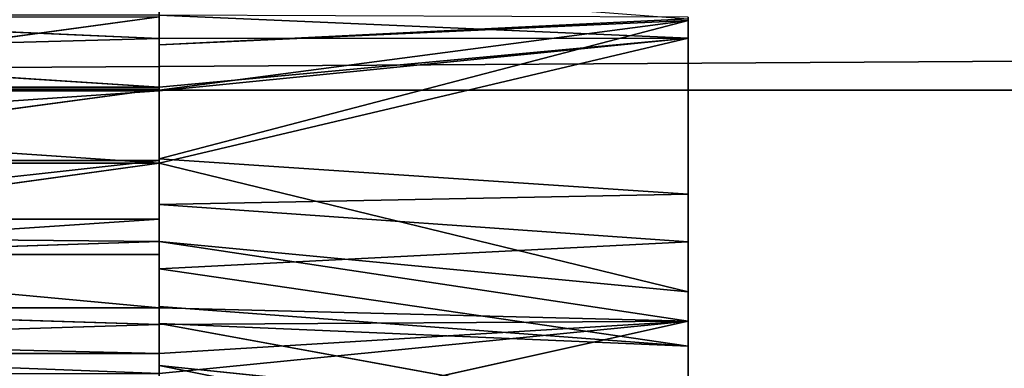
# Model space of a CAD drawing. Units: millimetres. Extents: x -1420 to 1430, y -339 to 437.
# Drawn here: x -1213 to -1157, y 363 to 383 of the extents above; entities that cross this region are included whole.
import ezdxf

# ---------------------------------------------------------------- set-up
doc = ezdxf.new("R2010")
doc.units = ezdxf.units.MM
doc.header["$LTSCALE"] = 25.4
doc.layers.get('0').update_dxf_attribs({"true_color": 0xffffff})

# ---------------------------------------------------------------- blocks, each defined once
blk = doc.blocks.new('002301 3D STL.STL')
at = {"color": 168, "true_color": 0x0a0a0d}
for p, q in [((229.25, -41.225, 745.289), (229.25, -59.118, 709.556)), ((229.25, -66.496, 706.099), (229.25, -41.225, 745.289)), ((229.25, -66.496, 706.099), (229.25, -41.225, 745.289)), ((229.25, -63.175, 708.614), (229.25, -41.225, 745.289)), ((229.25, -63.175, 708.614), (229.25, -41.225, 745.289)), ((229.25, -41.225, 745.289), (229.25, -59.118, 709.556)), ((229.25, -111.167, 686.273), (229.25, -41.723, 745.465)), ((229.25, -111.167, 686.273), (229.25, -41.723, 745.465)), ((229.25, -66.496, 706.099), (229.25, -41.723, 745.465)), ((229.25, -66.496, 706.099), (229.25, -41.723, 745.465)), ((229.25, -111.167, 686.273), (229.25, -42.552, 745.759)), ((229.25, -111.167, 686.273), (229.25, -42.552, 745.759)), ((229.25, -42.619, 745.826), (229.25, -111.167, 686.273)), ((229.25, -42.619, 745.826), (229.25, -111.167, 686.273)), ((229.25, -43.255, 746.467), (229.25, -111.167, 686.273)), ((229.25, -43.255, 746.467), (229.25, -111.167, 686.273)), ((229.25, -43.255, 746.467), (229.25, -102.674, 707.526)), ((229.25, -43.255, 746.467), (229.25, -102.674, 707.526)), ((229.25, -43.437, 746.649), (229.25, -102.674, 707.526)), ((229.25, -43.437, 746.649), (229.25, -102.674, 707.526)), ((229.25, -102.674, 707.526), (229.25, -43.591, 746.917)), ((229.25, -102.674, 707.526), (229.25, -43.591, 746.917)), ((229.25, -102.674, 707.526), (229.25, -43.763, 747.148)), ((229.25, -102.674, 707.526), (229.25, -43.763, 747.148)), ((229.25, -45.777, 749.837), (229.25, -102.674, 707.526)), ((229.25, -45.777, 749.837), (229.25, -102.674, 707.526)), ((229.25, -102.674, 707.526), (229.25, -47.384, 751.984)), ((229.25, -102.674, 707.526), (229.25, -47.384, 751.984)), ((229.25, -56.618, 756.352), (229.25, -50.641, 754.096)), ((229.25, -56.618, 756.352), (229.25, -50.641, 754.096)), ((229.25, -102.674, 707.526), (229.25, -50.641, 754.096)), ((229.25, -102.674, 707.526), (229.25, -50.641, 754.096)), ((229.25, -52.824, 755.512), (229.25, -56.618, 756.352)), ((229.25, -52.824, 755.512), (229.25, -56.618, 756.352)), ((199.25, -54.92, 773.582), (229.25, -56.255, 773.694)), ((199.25, -54.92, 773.582), (229.25, -56.255, 773.694)), ((229.25, -55.029, 708.763), (199.25, -59.118, 709.556)), ((229.25, -55.029, 708.763), (199.25, -59.118, 709.556)), ((229.25, -56.255, 773.694), (229.25, -54.92, 773.582)), ((229.25, -54.92, 773.582), (259.25, -56.229, 773.498)), ((229.25, -54.92, 773.582), (259.25, -56.229, 773.498)), ((229.25, -56.255, 773.694), (229.25, -54.92, 773.582)), ((229.25, -59.118, 709.556), (229.25, -55.029, 708.763)), ((229.25, -59.118, 709.556), (229.25, -55.029, 708.763)), ((229.25, -56.618, 756.352), (259.25, -55.139, 764.501)), ((229.25, -56.618, 756.352), (259.25, -55.139, 764.501)), ((229.25, -63.072, 756.367), (259.25, -55.232, 764.495)), ((229.25, -59.182, 756.921), (259.25, -55.232, 764.495)), ((229.25, -63.072, 756.367), (259.25, -55.232, 764.495)), ((229.25, -59.182, 756.921), (259.25, -55.232, 764.495)), ((229.25, -56.618, 756.352), (259.25, -55.232, 764.495)), ((229.25, -56.618, 756.352), (259.25, -55.232, 764.495)), ((259.25, -55.045, 773.6), (259.25, -55.232, 764.495)), ((259.25, -55.045, 773.6), (259.25, -55.232, 764.495)), ((259.25, -55.045, 773.6), (259.25, -56.229, 773.498)), ((259.25, -55.045, 773.6), (259.25, -56.229, 773.498)), ((259.25, -55.232, 764.495), (259.25, -55.139, 764.501)), ((259.25, -55.232, 764.495), (259.25, -55.139, 764.501)), ((259.25, -56.229, 773.498), (259.25, -55.232, 764.495)), ((259.25, -56.229, 773.498), (259.25, -55.232, 764.495)), ((259.25, -65.073, 763.888), (259.25, -55.232, 764.495)), ((259.25, -65.073, 763.888), (259.25, -55.232, 764.495)), ((199.25, -57.067, 773.821), (229.25, -56.255, 773.694)), ((199.25, -57.067, 773.821), (229.25, -56.255, 773.694)), ((229.25, -59.225, 773.928), (259.25, -56.229, 773.498)), ((259.25, -56.229, 773.498), (229.25, -59.015, 773.923)), ((229.25, -59.225, 773.928), (259.25, -56.229, 773.498)), ((229.25, -63.323, 773.767), (259.25, -56.229, 773.498)), ((229.25, -63.323, 773.767), (259.25, -56.229, 773.498)), ((229.25, -56.255, 773.694), (259.25, -56.229, 773.498)), ((229.25, -56.255, 773.694), (259.25, -56.229, 773.498)), ((259.25, -56.229, 773.498), (229.25, -59.015, 773.923)), ((229.25, -59.015, 773.923), (229.25, -56.255, 773.694)), ((229.25, -59.015, 773.923), (229.25, -56.255, 773.694)), ((259.25, -56.229, 773.498), (259.25, -65.073, 763.888)), ((259.25, -56.229, 773.498), (259.25, -65.073, 763.888)), ((259.25, -56.229, 773.498), (259.25, -70.616, 772.264)), ((259.25, -56.229, 773.498), (259.25, -70.616, 772.264)), ((229.25, -102.674, 707.526), (229.25, -56.618, 756.352)), ((229.25, -56.618, 756.352), (229.25, -101.617, 709.53)), ((229.25, -56.618, 756.352), (229.25, -101.617, 709.53)), ((229.25, -56.618, 756.352), (229.25, -92.247, 727.287)), ((229.25, -102.674, 707.526), (229.25, -56.618, 756.352)), ((229.25, -74.787, 749.391), (229.25, -56.618, 756.352)), ((229.25, -56.618, 756.352), (229.25, -59.182, 756.921)), ((229.25, -83.469, 739.972), (229.25, -56.618, 756.352)), ((229.25, -74.787, 749.391), (229.25, -56.618, 756.352)), ((229.25, -83.469, 739.972), (229.25, -56.618, 756.352)), ((229.25, -85.221, 737.44), (229.25, -56.618, 756.352)), ((229.25, -85.221, 737.44), (229.25, -56.618, 756.352)), ((229.25, -56.618, 756.352), (229.25, -92.247, 727.287)), ((229.25, -56.618, 756.352), (229.25, -59.182, 756.921)), ((199.25, -57.067, 773.821), (229.25, -59.015, 773.923)), ((199.25, -57.067, 773.821), (229.25, -59.015, 773.923)), ((199.25, -59.016, 773.918), (229.25, -59.015, 773.923)), ((199.25, -59.016, 773.918), (229.25, -59.015, 773.923)), ((199.25, -59.016, 773.918), (229.25, -59.225, 773.928)), ((199.25, -59.016, 773.918), (229.25, -59.225, 773.928)), ((229.25, -59.118, 709.556), (199.25, -59.118, 709.556)), ((229.25, -59.118, 709.556), (199.25, -59.118, 709.556)), ((229.25, -59.118, 709.556), (199.25, -63.175, 708.614)), ((229.25, -59.118, 709.556), (199.25, -63.175, 708.614)), ((229.25, -59.225, 773.928), (229.25, -59.015, 773.923)), ((229.25, -59.225, 773.928), (229.25, -59.015, 773.923)), ((229.25, -63.175, 708.614), (229.25, -59.118, 709.556)), ((229.25, -63.175, 708.614), (229.25, -59.118, 709.556)), ((229.25, -59.182, 756.921), (229.25, -74.787, 749.391)), ((229.25, -59.182, 756.921), (229.25, -63.072, 756.367)), ((229.25, -59.182, 756.921), (229.25, -74.787, 749.391)), ((229.25, -59.182, 756.921), (229.25, -63.072, 756.367)), ((229.25, -59.225, 773.928), (199.25, -61.276, 773.907)), ((199.25, -59.225, 773.928), (229.25, -59.225, 773.928)), ((199.25, -59.225, 773.928), (229.25, -59.225, 773.928)), ((229.25, -59.225, 773.928), (199.25, -61.276, 773.907)), ((229.25, -63.323, 773.767), (229.25, -59.225, 773.928)), ((229.25, -63.323, 773.767), (229.25, -59.225, 773.928)), ((199.25, -61.276, 773.907), (229.25, -63.323, 773.767)), ((199.25, -61.276, 773.907), (229.25, -63.323, 773.767)), ((229.25, -63.072, 756.367), (229.25, -65.661, 755.999)), ((229.25, -69.312, 753.99), (229.25, -63.072, 756.367)), ((229.25, -63.072, 756.367), (229.25, -74.787, 749.391)), ((229.25, -63.072, 756.367), (229.25, -74.787, 749.391)), ((229.25, -69.312, 753.99), (229.25, -63.072, 756.367)), ((229.25, -63.072, 756.367), (229.25, -65.661, 755.999)), ((229.25, -63.072, 756.367), (259.25, -65.073, 763.888)), ((229.25, -63.072, 756.367), (259.25, -65.073, 763.888)), ((229.25, -63.175, 708.614), (199.25, -63.175, 708.614)), ((229.25, -63.175, 708.614), (199.25, -63.175, 708.614)), ((229.25, -63.175, 708.614), (199.25, -66.496, 706.099)), ((229.25, -63.175, 708.614), (199.25, -66.496, 706.099)), ((229.25, -63.323, 773.767), (199.25, -67.472, 773.11)), ((199.25, -63.323, 773.767), (229.25, -63.323, 773.767)), ((199.25, -63.323, 773.767), (229.25, -63.323, 773.767)), ((229.25, -63.323, 773.767), (199.25, -67.472, 773.11)), ((229.25, -66.496, 706.099), (229.25, -63.175, 708.614)), ((229.25, -66.496, 706.099), (229.25, -63.175, 708.614)), ((229.25, -67.76, 773.045), (229.25, -63.323, 773.767)), ((229.25, -63.323, 773.767), (259.25, -70.616, 772.264)), ((229.25, -63.323, 773.767), (259.25, -70.616, 772.264)), ((229.25, -67.76, 773.045), (229.25, -63.323, 773.767)), ((229.25, -65.661, 755.999), (259.25, -65.073, 763.888)), ((229.25, -65.661, 755.999), (259.25, -65.073, 763.888)), ((259.25, -70.616, 772.264), (259.25, -65.073, 763.888)), ((259.25, -70.616, 772.264), (259.25, -65.073, 763.888)), ((259.25, -67.781, 763.721), (259.25, -65.073, 763.888)), ((259.25, -67.781, 763.721), (259.25, -65.073, 763.888)), ((229.25, -65.661, 755.999), (229.25, -69.312, 753.99)), ((229.25, -65.661, 755.999), (229.25, -69.312, 753.99)), ((229.25, -65.661, 755.999), (259.25, -67.781, 763.721)), ((229.25, -65.661, 755.999), (259.25, -67.781, 763.721)), ((229.25, -66.496, 706.099), (199.25, -66.496, 706.099)), ((229.25, -66.496, 706.099), (199.25, -66.496, 706.099)), ((229.25, -66.496, 706.099), (199.25, -68.503, 702.448)), ((229.25, -66.496, 706.099), (199.25, -68.503, 702.448)), ((229.25, -68.503, 702.448), (229.25, -66.496, 706.099)), ((229.25, -66.496, 706.099), (229.25, -111.167, 686.273)), ((229.25, -66.496, 706.099), (229.25, -111.167, 686.273)), ((229.25, -68.503, 702.448), (229.25, -66.496, 706.099)), ((199.25, -67.472, 773.11), (229.25, -67.76, 773.045)), ((199.25, -67.472, 773.11), (229.25, -67.76, 773.045)), ((199.25, -68.748, 772.748), (229.25, -67.76, 773.045)), ((199.25, -68.748, 772.748), (229.25, -67.76, 773.045)), ((229.25, -71.513, 771.964), (229.25, -67.76, 773.045)), ((229.25, -67.76, 773.045), (259.25, -70.616, 772.264)), ((229.25, -67.76, 773.045), (259.25, -70.616, 772.264)), ((229.25, -67.76, 773.045), (259.25, -72.282, 771.284)), ((229.25, -71.513, 771.964), (229.25, -67.76, 773.045)), ((229.25, -67.76, 773.045), (259.25, -72.282, 771.284)), ((229.25, -69.312, 753.99), (259.25, -67.781, 763.721)), ((229.25, -69.312, 753.99), (259.25, -67.781, 763.721)), ((259.25, -70.616, 772.264), (259.25, -67.781, 763.721)), ((259.25, -70.616, 772.264), (259.25, -67.781, 763.721)), ((259.25, -72.282, 771.284), (259.25, -67.781, 763.721)), ((259.25, -72.282, 771.284), (259.25, -67.781, 763.721)), ((259.25, -73.69, 760.261), (259.25, -67.781, 763.721)), ((259.25, -73.69, 760.261), (259.25, -67.781, 763.721)), ((229.25, -68.503, 702.448), (199.25, -68.503, 702.448)), ((229.25, -68.503, 702.448), (199.25, -68.503, 702.448)), ((229.25, -111.167, 686.273), (229.25, -68.503, 702.448)), ((229.25, -111.167, 686.273), (229.25, -68.503, 702.448)), ((229.25, -82.898, 656.378), (229.25, -68.503, 702.448)), ((229.25, -82.898, 656.378), (229.25, -68.503, 702.448)), ((199.25, -68.748, 772.748), (229.25, -71.513, 771.964)), ((199.25, -68.748, 772.748), (229.25, -71.513, 771.964)), ((229.25, -69.312, 753.99), (229.25, -74.787, 749.391)), ((229.25, -69.312, 753.99), (229.25, -74.787, 749.391)), ((229.25, -69.312, 753.99), (229.25, -72.403, 751.977)), ((229.25, -69.312, 753.99), (229.25, -72.403, 751.977)), ((229.25, -69.312, 753.99), (229.25, -71.446, 752.816)), ((259.25, -73.69, 760.261), (229.25, -69.312, 753.99)), ((229.25, -69.312, 753.99), (229.25, -71.446, 752.816)), ((259.25, -73.69, 760.261), (229.25, -69.312, 753.99)), ((259.25, -70.616, 772.264), (259.25, -72.282, 771.284)), ((259.25, -70.616, 772.264), (259.25, -72.282, 771.284)), ((229.25, -71.446, 752.816), (229.25, -72.403, 751.977)), ((229.25, -71.446, 752.816), (229.25, -72.403, 751.977)), ((229.25, -71.446, 752.816), (259.25, -73.69, 760.261)), ((229.25, -71.446, 752.816), (259.25, -73.69, 760.261)), ((199.25, -71.513, 771.964), (229.25, -71.513, 771.964)), ((199.25, -71.513, 771.964), (229.25, -71.513, 771.964)), ((199.25, -71.513, 771.964), (229.25, -72.466, 771.589)), ((199.25, -71.513, 771.964), (229.25, -72.466, 771.589)), ((229.25, -72.466, 771.589), (229.25, -71.513, 771.964)), ((229.25, -71.513, 771.964), (259.25, -72.282, 771.284)), ((229.25, -71.513, 771.964), (259.25, -72.282, 771.284)), ((229.25, -72.466, 771.589), (229.25, -71.513, 771.964)), ((199.25, -73.396, 771.246), (229.25, -72.466, 771.589)), ((199.25, -73.396, 771.246), (229.25, -72.466, 771.589)), ((229.25, -72.466, 771.589), (259.25, -72.282, 771.284)), ((229.25, -72.466, 771.589), (259.25, -72.282, 771.284)), ((229.25, -74.103, 770.944), (259.25, -72.282, 771.284)), ((229.25, -75.235, 770.422), (259.25, -72.282, 771.284)), ((229.25, -74.103, 770.944), (259.25, -72.282, 771.284)), ((229.25, -75.235, 770.422), (259.25, -72.282, 771.284)), ((229.25, -78.918, 768.361), (259.25, -72.282, 771.284)), ((229.25, -78.918, 768.361), (259.25, -72.282, 771.284)), ((229.25, -72.403, 751.977), (229.25, -74.787, 749.391)), ((229.25, -72.403, 751.977), (229.25, -74.787, 749.391)), ((229.25, -72.403, 751.977), (259.25, -77.882, 757.806)), ((229.25, -72.403, 751.977), (259.25, -77.882, 757.806)), ((229.25, -72.403, 751.977), (259.25, -73.69, 760.261)), ((229.25, -72.403, 751.977), (259.25, -73.69, 760.261)), ((229.25, -74.103, 770.944), (229.25, -72.466, 771.589)), ((229.25, -74.103, 770.944), (229.25, -72.466, 771.589)), ((259.25, -72.282, 771.284), (259.25, -73.69, 760.261)), ((259.25, -72.282, 771.284), (259.25, -73.69, 760.261)), ((259.25, -72.282, 771.284), (259.25, -77.882, 757.806)), ((259.25, -72.282, 771.284), (259.25, -84.046, 764.365)), ((259.25, -72.282, 771.284), (259.25, -77.882, 757.806)), ((259.25, -72.282, 771.284), (259.25, -84.046, 764.365)), ((199.25, -73.396, 771.246), (229.25, -74.103, 770.944)), ((199.25, -73.396, 771.246), (229.25, -74.103, 770.944)), ((259.25, -77.882, 757.806), (259.25, -73.69, 760.261)), ((259.25, -77.882, 757.806), (259.25, -73.69, 760.261)), ((199.25, -74.097, 770.931), (229.25, -74.103, 770.944)), ((199.25, -74.097, 770.931), (229.25, -74.103, 770.944)), ((199.25, -74.097, 770.931), (229.25, -75.235, 770.422)), ((199.25, -74.097, 770.931), (229.25, -75.235, 770.422)), ((229.25, -75.235, 770.422), (229.25, -74.103, 770.944)), ((229.25, -75.235, 770.422), (229.25, -74.103, 770.944)), ((229.25, -74.787, 749.391), (229.25, -83.469, 739.972)), ((229.25, -74.787, 749.391), (229.25, -83.469, 739.972)), ((229.25, -74.787, 749.391), (259.25, -80.814, 754.629)), ((229.25, -74.787, 749.391), (259.25, -80.814, 754.629)), ((229.25, -74.787, 749.391), (259.25, -77.882, 757.806)), ((229.25, -74.787, 749.391), (259.25, -77.882, 757.806))]:
    blk.add_line(p, q, dxfattribs=at)
at = {"color": 0}
for p, q in [((2864.25, -41.417, 806.075), (14.25, -59.18, 781.899)), ((2864.25, -41.417, 806.075), (14.25, -59.18, 781.899)), ((14.25, -59.18, 781.899), (2864.25, -59.18, 781.899)), ((14.25, -59.18, 781.899), (2864.25, -59.18, 781.899))]:
    blk.add_line(p, q, dxfattribs=at)
mesh = blk.add_polyface(dxfattribs=at)
corners = [(2864.25, -59.18, 781.899), (14.25, -18.887, 752.294), (2864.25, -18.887, 752.294)]
mesh.append_faces([[corners[k] for k in face] for face in [(0, 1, 2)]], dxfattribs={"color": 0})
mesh = blk.add_polyface(dxfattribs=at)
corners = [(2864.25, -59.18, 781.899), (14.25, -59.18, 781.899), (14.25, -18.887, 752.294)]
mesh.append_faces([[corners[k] for k in face] for face in [(0, 1, 2)]], dxfattribs={"color": 0})
at = {"color": 168, "true_color": 0x0a0a0d}
mesh = blk.add_polyface(dxfattribs=at)
corners = [(229.25, -41.225, 745.289), (229.25, -59.118, 709.556), (229.25, -55.029, 708.763)]
mesh.append_faces([[corners[k] for k in face] for face in [(0, 1, 2)]], dxfattribs={"color": 168})
mesh = blk.add_polyface(dxfattribs=at)
corners = [(229.25, -41.225, 745.289), (229.25, -41.723, 745.465), (229.25, -66.496, 706.099)]
mesh.append_faces([[corners[k] for k in face] for face in [(0, 1, 2)]], dxfattribs={"color": 168})
mesh = blk.add_polyface(dxfattribs=at)
corners = [(229.25, -41.225, 745.289), (229.25, -66.496, 706.099), (229.25, -63.175, 708.614)]
mesh.append_faces([[corners[k] for k in face] for face in [(0, 1, 2)]], dxfattribs={"color": 168})
mesh = blk.add_polyface(dxfattribs=at)
corners = [(229.25, -41.225, 745.289), (229.25, -63.175, 708.614), (229.25, -59.118, 709.556)]
mesh.append_faces([[corners[k] for k in face] for face in [(0, 1, 2)]], dxfattribs={"color": 168})
at = {"color": 0}
mesh = blk.add_polyface(dxfattribs=at)
corners = [(2864.25, -41.417, 806.075), (14.25, -59.18, 781.899), (2864.25, -59.18, 781.899)]
mesh.append_faces([[corners[k] for k in face] for face in [(0, 1, 2)]], dxfattribs={"color": 0})
mesh = blk.add_polyface(dxfattribs=at)
corners = [(14.25, -41.417, 806.075), (14.25, -59.18, 781.899), (2864.25, -41.417, 806.075)]
mesh.append_faces([[corners[k] for k in face] for face in [(0, 1, 2)]], dxfattribs={"color": 0})
at = {"color": 168, "true_color": 0x0a0a0d}
mesh = blk.add_polyface(dxfattribs=at)
corners = [(229.25, -41.723, 745.465), (229.25, -42.552, 745.759), (229.25, -111.167, 686.273)]
mesh.append_faces([[corners[k] for k in face] for face in [(0, 1, 2)]], dxfattribs={"color": 168})
mesh = blk.add_polyface(dxfattribs=at)
corners = [(229.25, -41.723, 745.465), (229.25, -111.167, 686.273), (229.25, -66.496, 706.099)]
mesh.append_faces([[corners[k] for k in face] for face in [(0, 1, 2)]], dxfattribs={"color": 168})
mesh = blk.add_polyface(dxfattribs=at)
corners = [(229.25, -42.552, 745.759), (229.25, -42.619, 745.826), (229.25, -111.167, 686.273)]
mesh.append_faces([[corners[k] for k in face] for face in [(0, 1, 2)]], dxfattribs={"color": 168})
mesh = blk.add_polyface(dxfattribs=at)
corners = [(229.25, -42.619, 745.826), (229.25, -43.255, 746.467), (229.25, -111.167, 686.273)]
mesh.append_faces([[corners[k] for k in face] for face in [(0, 1, 2)]], dxfattribs={"color": 168})
mesh = blk.add_polyface(dxfattribs=at)
corners = [(229.25, -43.255, 746.467), (229.25, -102.674, 707.526), (229.25, -111.167, 686.273)]
mesh.append_faces([[corners[k] for k in face] for face in [(0, 1, 2)]], dxfattribs={"color": 168})
mesh = blk.add_polyface(dxfattribs=at)
corners = [(229.25, -43.255, 746.467), (229.25, -43.437, 746.649), (229.25, -102.674, 707.526)]
mesh.append_faces([[corners[k] for k in face] for face in [(0, 1, 2)]], dxfattribs={"color": 168})
mesh = blk.add_polyface(dxfattribs=at)
corners = [(229.25, -43.437, 746.649), (229.25, -43.591, 746.917), (229.25, -102.674, 707.526)]
mesh.append_faces([[corners[k] for k in face] for face in [(0, 1, 2)]], dxfattribs={"color": 168})
mesh = blk.add_polyface(dxfattribs=at)
corners = [(229.25, -43.591, 746.917), (229.25, -43.763, 747.148), (229.25, -102.674, 707.526)]
mesh.append_faces([[corners[k] for k in face] for face in [(0, 1, 2)]], dxfattribs={"color": 168})
mesh = blk.add_polyface(dxfattribs=at)
corners = [(229.25, -43.763, 747.148), (229.25, -45.777, 749.837), (229.25, -102.674, 707.526)]
mesh.append_faces([[corners[k] for k in face] for face in [(0, 1, 2)]], dxfattribs={"color": 168})
mesh = blk.add_polyface(dxfattribs=at)
corners = [(229.25, -45.777, 749.837), (229.25, -47.384, 751.984), (229.25, -102.674, 707.526)]
mesh.append_faces([[corners[k] for k in face] for face in [(0, 1, 2)]], dxfattribs={"color": 168})
mesh = blk.add_polyface(dxfattribs=at)
corners = [(229.25, -47.384, 751.984), (229.25, -50.641, 754.096), (229.25, -102.674, 707.526)]
mesh.append_faces([[corners[k] for k in face] for face in [(0, 1, 2)]], dxfattribs={"color": 168})
mesh = blk.add_polyface(dxfattribs=at)
corners = [(229.25, -50.641, 754.096), (229.25, -52.824, 755.512), (229.25, -56.618, 756.352)]
mesh.append_faces([[corners[k] for k in face] for face in [(0, 1, 2)]], dxfattribs={"color": 168})
mesh = blk.add_polyface(dxfattribs=at)
corners = [(229.25, -50.641, 754.096), (229.25, -56.618, 756.352), (229.25, -102.674, 707.526)]
mesh.append_faces([[corners[k] for k in face] for face in [(0, 1, 2)]], dxfattribs={"color": 168})
mesh = blk.add_polyface(dxfattribs=at)
corners = [(259.25, -55.139, 764.501), (229.25, -56.618, 756.352), (229.25, -52.824, 755.512)]
mesh.append_faces([[corners[k] for k in face] for face in [(0, 1, 2)]], dxfattribs={"color": 168})
mesh = blk.add_polyface(dxfattribs=at)
corners = [(229.25, -54.92, 773.582), (199.25, -54.92, 773.582), (229.25, -56.255, 773.694)]
mesh.append_faces([[corners[k] for k in face] for face in [(0, 1, 2)]], dxfattribs={"color": 168})
mesh = blk.add_polyface(dxfattribs=at)
corners = [(229.25, -56.255, 773.694), (199.25, -54.92, 773.582), (199.25, -57.067, 773.821)]
mesh.append_faces([[corners[k] for k in face] for face in [(0, 1, 2)]], dxfattribs={"color": 168})
mesh = blk.add_polyface(dxfattribs=at)
corners = [(229.25, -55.029, 708.763), (199.25, -59.118, 709.556), (199.25, -55.029, 708.763)]
mesh.append_faces([[corners[k] for k in face] for face in [(0, 1, 2)]], dxfattribs={"color": 168})
mesh = blk.add_polyface(dxfattribs=at)
corners = [(229.25, -59.118, 709.556), (199.25, -59.118, 709.556), (229.25, -55.029, 708.763)]
mesh.append_faces([[corners[k] for k in face] for face in [(0, 1, 2)]], dxfattribs={"color": 168})
mesh = blk.add_polyface(dxfattribs=at)
corners = [(259.25, -55.045, 773.6), (229.25, -54.92, 773.582), (259.25, -56.229, 773.498)]
mesh.append_faces([[corners[k] for k in face] for face in [(0, 1, 2)]], dxfattribs={"color": 168})
mesh = blk.add_polyface(dxfattribs=at)
corners = [(259.25, -56.229, 773.498), (229.25, -54.92, 773.582), (229.25, -56.255, 773.694)]
mesh.append_faces([[corners[k] for k in face] for face in [(0, 1, 2)]], dxfattribs={"color": 168})
mesh = blk.add_polyface(dxfattribs=at)
corners = [(259.25, -55.232, 764.495), (229.25, -56.618, 756.352), (259.25, -55.139, 764.501)]
mesh.append_faces([[corners[k] for k in face] for face in [(0, 1, 2)]], dxfattribs={"color": 168})
mesh = blk.add_polyface(dxfattribs=at)
corners = [(259.25, -65.073, 763.888), (229.25, -63.072, 756.367), (259.25, -55.232, 764.495)]
mesh.append_faces([[corners[k] for k in face] for face in [(0, 1, 2)]], dxfattribs={"color": 168})
mesh = blk.add_polyface(dxfattribs=at)
corners = [(259.25, -55.232, 764.495), (229.25, -63.072, 756.367), (229.25, -59.182, 756.921)]
mesh.append_faces([[corners[k] for k in face] for face in [(0, 1, 2)]], dxfattribs={"color": 168})
mesh = blk.add_polyface(dxfattribs=at)
corners = [(259.25, -55.232, 764.495), (229.25, -59.182, 756.921), (229.25, -56.618, 756.352)]
mesh.append_faces([[corners[k] for k in face] for face in [(0, 1, 2)]], dxfattribs={"color": 168})
mesh = blk.add_polyface(dxfattribs=at)
corners = [(259.25, -55.045, 773.6), (259.25, -55.232, 764.495), (259.25, -55.139, 764.501)]
mesh.append_faces([[corners[k] for k in face] for face in [(0, 1, 2)]], dxfattribs={"color": 168})
mesh = blk.add_polyface(dxfattribs=at)
corners = [(259.25, -55.045, 773.6), (259.25, -56.229, 773.498), (259.25, -55.232, 764.495)]
mesh.append_faces([[corners[k] for k in face] for face in [(0, 1, 2)]], dxfattribs={"color": 168})
mesh = blk.add_polyface(dxfattribs=at)
corners = [(259.25, -55.232, 764.495), (259.25, -56.229, 773.498), (259.25, -65.073, 763.888)]
mesh.append_faces([[corners[k] for k in face] for face in [(0, 1, 2)]], dxfattribs={"color": 168})
mesh = blk.add_polyface(dxfattribs=at)
corners = [(229.25, -56.255, 773.694), (199.25, -57.067, 773.821), (229.25, -59.015, 773.923)]
mesh.append_faces([[corners[k] for k in face] for face in [(0, 1, 2)]], dxfattribs={"color": 168})
mesh = blk.add_polyface(dxfattribs=at)
corners = [(259.25, -56.229, 773.498), (229.25, -59.015, 773.923), (229.25, -59.225, 773.928)]
mesh.append_faces([[corners[k] for k in face] for face in [(0, 1, 2)]], dxfattribs={"color": 168})
mesh = blk.add_polyface(dxfattribs=at)
corners = [(259.25, -56.229, 773.498), (229.25, -59.225, 773.928), (229.25, -63.323, 773.767)]
mesh.append_faces([[corners[k] for k in face] for face in [(0, 1, 2)]], dxfattribs={"color": 168})
mesh = blk.add_polyface(dxfattribs=at)
corners = [(259.25, -56.229, 773.498), (229.25, -63.323, 773.767), (259.25, -70.616, 772.264)]
mesh.append_faces([[corners[k] for k in face] for face in [(0, 1, 2)]], dxfattribs={"color": 168})
mesh = blk.add_polyface(dxfattribs=at)
corners = [(259.25, -56.229, 773.498), (229.25, -56.255, 773.694), (229.25, -59.015, 773.923)]
mesh.append_faces([[corners[k] for k in face] for face in [(0, 1, 2)]], dxfattribs={"color": 168})
mesh = blk.add_polyface(dxfattribs=at)
corners = [(259.25, -56.229, 773.498), (259.25, -70.616, 772.264), (259.25, -65.073, 763.888)]
mesh.append_faces([[corners[k] for k in face] for face in [(0, 1, 2)]], dxfattribs={"color": 168})
mesh = blk.add_polyface(dxfattribs=at)
corners = [(229.25, -56.618, 756.352), (229.25, -101.617, 709.53), (229.25, -102.674, 707.526)]
mesh.append_faces([[corners[k] for k in face] for face in [(0, 1, 2)]], dxfattribs={"color": 168})
mesh = blk.add_polyface(dxfattribs=at)
corners = [(229.25, -56.618, 756.352), (229.25, -92.247, 727.287), (229.25, -101.617, 709.53)]
mesh.append_faces([[corners[k] for k in face] for face in [(0, 1, 2)]], dxfattribs={"color": 168})
mesh = blk.add_polyface(dxfattribs=at)
corners = [(229.25, -56.618, 756.352), (229.25, -59.182, 756.921), (229.25, -74.787, 749.391)]
mesh.append_faces([[corners[k] for k in face] for face in [(0, 1, 2)]], dxfattribs={"color": 168})
mesh = blk.add_polyface(dxfattribs=at)
corners = [(229.25, -56.618, 756.352), (229.25, -74.787, 749.391), (229.25, -83.469, 739.972)]
mesh.append_faces([[corners[k] for k in face] for face in [(0, 1, 2)]], dxfattribs={"color": 168})
mesh = blk.add_polyface(dxfattribs=at)
corners = [(229.25, -56.618, 756.352), (229.25, -83.469, 739.972), (229.25, -85.221, 737.44)]
mesh.append_faces([[corners[k] for k in face] for face in [(0, 1, 2)]], dxfattribs={"color": 168})
mesh = blk.add_polyface(dxfattribs=at)
corners = [(229.25, -56.618, 756.352), (229.25, -85.221, 737.44), (229.25, -92.247, 727.287)]
mesh.append_faces([[corners[k] for k in face] for face in [(0, 1, 2)]], dxfattribs={"color": 168})
mesh = blk.add_polyface(dxfattribs=at)
corners = [(229.25, -59.015, 773.923), (199.25, -57.067, 773.821), (199.25, -59.016, 773.918)]
mesh.append_faces([[corners[k] for k in face] for face in [(0, 1, 2)]], dxfattribs={"color": 168})
mesh = blk.add_polyface(dxfattribs=at)
corners = [(229.25, -59.015, 773.923), (199.25, -59.016, 773.918), (229.25, -59.225, 773.928)]
mesh.append_faces([[corners[k] for k in face] for face in [(0, 1, 2)]], dxfattribs={"color": 168})
mesh = blk.add_polyface(dxfattribs=at)
corners = [(229.25, -59.225, 773.928), (199.25, -59.016, 773.918), (199.25, -59.225, 773.928)]
mesh.append_faces([[corners[k] for k in face] for face in [(0, 1, 2)]], dxfattribs={"color": 168})
mesh = blk.add_polyface(dxfattribs=at)
corners = [(229.25, -59.118, 709.556), (199.25, -63.175, 708.614), (199.25, -59.118, 709.556)]
mesh.append_faces([[corners[k] for k in face] for face in [(0, 1, 2)]], dxfattribs={"color": 168})
mesh = blk.add_polyface(dxfattribs=at)
corners = [(229.25, -63.175, 708.614), (199.25, -63.175, 708.614), (229.25, -59.118, 709.556)]
mesh.append_faces([[corners[k] for k in face] for face in [(0, 1, 2)]], dxfattribs={"color": 168})
mesh = blk.add_polyface(dxfattribs=at)
corners = [(229.25, -59.182, 756.921), (229.25, -63.072, 756.367), (229.25, -74.787, 749.391)]
mesh.append_faces([[corners[k] for k in face] for face in [(0, 1, 2)]], dxfattribs={"color": 168})
mesh = blk.add_polyface(dxfattribs=at)
corners = [(229.25, -59.225, 773.928), (199.25, -61.276, 773.907), (229.25, -63.323, 773.767)]
mesh.append_faces([[corners[k] for k in face] for face in [(0, 1, 2)]], dxfattribs={"color": 168})
mesh = blk.add_polyface(dxfattribs=at)
corners = [(229.25, -59.225, 773.928), (199.25, -59.225, 773.928), (199.25, -61.276, 773.907)]
mesh.append_faces([[corners[k] for k in face] for face in [(0, 1, 2)]], dxfattribs={"color": 168})
mesh = blk.add_polyface(dxfattribs=at)
corners = [(229.25, -63.323, 773.767), (199.25, -61.276, 773.907), (199.25, -63.323, 773.767)]
mesh.append_faces([[corners[k] for k in face] for face in [(0, 1, 2)]], dxfattribs={"color": 168})
mesh = blk.add_polyface(dxfattribs=at)
corners = [(229.25, -63.072, 756.367), (229.25, -65.661, 755.999), (229.25, -69.312, 753.99)]
mesh.append_faces([[corners[k] for k in face] for face in [(0, 1, 2)]], dxfattribs={"color": 168})
mesh = blk.add_polyface(dxfattribs=at)
corners = [(229.25, -63.072, 756.367), (229.25, -69.312, 753.99), (229.25, -74.787, 749.391)]
mesh.append_faces([[corners[k] for k in face] for face in [(0, 1, 2)]], dxfattribs={"color": 168})
mesh = blk.add_polyface(dxfattribs=at)
corners = [(259.25, -65.073, 763.888), (229.25, -65.661, 755.999), (229.25, -63.072, 756.367)]
mesh.append_faces([[corners[k] for k in face] for face in [(0, 1, 2)]], dxfattribs={"color": 168})
mesh = blk.add_polyface(dxfattribs=at)
corners = [(229.25, -63.175, 708.614), (199.25, -66.496, 706.099), (199.25, -63.175, 708.614)]
mesh.append_faces([[corners[k] for k in face] for face in [(0, 1, 2)]], dxfattribs={"color": 168})
mesh = blk.add_polyface(dxfattribs=at)
corners = [(229.25, -66.496, 706.099), (199.25, -66.496, 706.099), (229.25, -63.175, 708.614)]
mesh.append_faces([[corners[k] for k in face] for face in [(0, 1, 2)]], dxfattribs={"color": 168})
mesh = blk.add_polyface(dxfattribs=at)
corners = [(229.25, -63.323, 773.767), (199.25, -67.472, 773.11), (229.25, -67.76, 773.045)]
mesh.append_faces([[corners[k] for k in face] for face in [(0, 1, 2)]], dxfattribs={"color": 168})
mesh = blk.add_polyface(dxfattribs=at)
corners = [(229.25, -63.323, 773.767), (199.25, -63.323, 773.767), (199.25, -67.472, 773.11)]
mesh.append_faces([[corners[k] for k in face] for face in [(0, 1, 2)]], dxfattribs={"color": 168})
mesh = blk.add_polyface(dxfattribs=at)
corners = [(259.25, -70.616, 772.264), (229.25, -63.323, 773.767), (229.25, -67.76, 773.045)]
mesh.append_faces([[corners[k] for k in face] for face in [(0, 1, 2)]], dxfattribs={"color": 168})
mesh = blk.add_polyface(dxfattribs=at)
corners = [(259.25, -67.781, 763.721), (229.25, -65.661, 755.999), (259.25, -65.073, 763.888)]
mesh.append_faces([[corners[k] for k in face] for face in [(0, 1, 2)]], dxfattribs={"color": 168})
mesh = blk.add_polyface(dxfattribs=at)
corners = [(259.25, -65.073, 763.888), (259.25, -70.616, 772.264), (259.25, -67.781, 763.721)]
mesh.append_faces([[corners[k] for k in face] for face in [(0, 1, 2)]], dxfattribs={"color": 168})
mesh = blk.add_polyface(dxfattribs=at)
corners = [(259.25, -67.781, 763.721), (229.25, -69.312, 753.99), (229.25, -65.661, 755.999)]
mesh.append_faces([[corners[k] for k in face] for face in [(0, 1, 2)]], dxfattribs={"color": 168})
mesh = blk.add_polyface(dxfattribs=at)
corners = [(229.25, -66.496, 706.099), (199.25, -68.503, 702.448), (199.25, -66.496, 706.099)]
mesh.append_faces([[corners[k] for k in face] for face in [(0, 1, 2)]], dxfattribs={"color": 168})
mesh = blk.add_polyface(dxfattribs=at)
corners = [(229.25, -66.496, 706.099), (229.25, -68.503, 702.448), (199.25, -68.503, 702.448)]
mesh.append_faces([[corners[k] for k in face] for face in [(0, 1, 2)]], dxfattribs={"color": 168})
mesh = blk.add_polyface(dxfattribs=at)
corners = [(229.25, -66.496, 706.099), (229.25, -111.167, 686.273), (229.25, -68.503, 702.448)]
mesh.append_faces([[corners[k] for k in face] for face in [(0, 1, 2)]], dxfattribs={"color": 168})
mesh = blk.add_polyface(dxfattribs=at)
corners = [(229.25, -67.76, 773.045), (199.25, -67.472, 773.11), (199.25, -68.748, 772.748)]
mesh.append_faces([[corners[k] for k in face] for face in [(0, 1, 2)]], dxfattribs={"color": 168})
mesh = blk.add_polyface(dxfattribs=at)
corners = [(229.25, -67.76, 773.045), (199.25, -68.748, 772.748), (229.25, -71.513, 771.964)]
mesh.append_faces([[corners[k] for k in face] for face in [(0, 1, 2)]], dxfattribs={"color": 168})
mesh = blk.add_polyface(dxfattribs=at)
corners = [(259.25, -70.616, 772.264), (229.25, -67.76, 773.045), (259.25, -72.282, 771.284)]
mesh.append_faces([[corners[k] for k in face] for face in [(0, 1, 2)]], dxfattribs={"color": 168})
mesh = blk.add_polyface(dxfattribs=at)
corners = [(259.25, -72.282, 771.284), (229.25, -67.76, 773.045), (229.25, -71.513, 771.964)]
mesh.append_faces([[corners[k] for k in face] for face in [(0, 1, 2)]], dxfattribs={"color": 168})
mesh = blk.add_polyface(dxfattribs=at)
corners = [(259.25, -73.69, 760.261), (229.25, -69.312, 753.99), (259.25, -67.781, 763.721)]
mesh.append_faces([[corners[k] for k in face] for face in [(0, 1, 2)]], dxfattribs={"color": 168})
mesh = blk.add_polyface(dxfattribs=at)
corners = [(259.25, -67.781, 763.721), (259.25, -70.616, 772.264), (259.25, -72.282, 771.284)]
mesh.append_faces([[corners[k] for k in face] for face in [(0, 1, 2)]], dxfattribs={"color": 168})
mesh = blk.add_polyface(dxfattribs=at)
corners = [(259.25, -67.781, 763.721), (259.25, -72.282, 771.284), (259.25, -73.69, 760.261)]
mesh.append_faces([[corners[k] for k in face] for face in [(0, 1, 2)]], dxfattribs={"color": 168})
mesh = blk.add_polyface(dxfattribs=at)
corners = [(229.25, -68.503, 702.448), (229.25, -82.898, 656.378), (199.25, -68.503, 702.448)]
mesh.append_faces([[corners[k] for k in face] for face in [(0, 1, 2)]], dxfattribs={"color": 168})
mesh = blk.add_polyface(dxfattribs=at)
corners = [(199.25, -68.503, 702.448), (229.25, -82.898, 656.378), (199.25, -82.898, 656.378)]
mesh.append_faces([[corners[k] for k in face] for face in [(0, 1, 2)]], dxfattribs={"color": 168})
mesh = blk.add_polyface(dxfattribs=at)
corners = [(229.25, -68.503, 702.448), (229.25, -111.167, 686.273), (229.25, -82.898, 656.378)]
mesh.append_faces([[corners[k] for k in face] for face in [(0, 1, 2)]], dxfattribs={"color": 168})
mesh = blk.add_polyface(dxfattribs=at)
corners = [(229.25, -71.513, 771.964), (199.25, -68.748, 772.748), (199.25, -71.513, 771.964)]
mesh.append_faces([[corners[k] for k in face] for face in [(0, 1, 2)]], dxfattribs={"color": 168})
mesh = blk.add_polyface(dxfattribs=at)
corners = [(229.25, -69.312, 753.99), (229.25, -72.403, 751.977), (229.25, -74.787, 749.391)]
mesh.append_faces([[corners[k] for k in face] for face in [(0, 1, 2)]], dxfattribs={"color": 168})
mesh = blk.add_polyface(dxfattribs=at)
corners = [(229.25, -69.312, 753.99), (229.25, -71.446, 752.816), (229.25, -72.403, 751.977)]
mesh.append_faces([[corners[k] for k in face] for face in [(0, 1, 2)]], dxfattribs={"color": 168})
mesh = blk.add_polyface(dxfattribs=at)
corners = [(259.25, -73.69, 760.261), (229.25, -71.446, 752.816), (229.25, -69.312, 753.99)]
mesh.append_faces([[corners[k] for k in face] for face in [(0, 1, 2)]], dxfattribs={"color": 168})
mesh = blk.add_polyface(dxfattribs=at)
corners = [(259.25, -73.69, 760.261), (229.25, -72.403, 751.977), (229.25, -71.446, 752.816)]
mesh.append_faces([[corners[k] for k in face] for face in [(0, 1, 2)]], dxfattribs={"color": 168})
mesh = blk.add_polyface(dxfattribs=at)
corners = [(229.25, -71.513, 771.964), (199.25, -71.513, 771.964), (229.25, -72.466, 771.589)]
mesh.append_faces([[corners[k] for k in face] for face in [(0, 1, 2)]], dxfattribs={"color": 168})
mesh = blk.add_polyface(dxfattribs=at)
corners = [(229.25, -72.466, 771.589), (199.25, -71.513, 771.964), (199.25, -73.396, 771.246)]
mesh.append_faces([[corners[k] for k in face] for face in [(0, 1, 2)]], dxfattribs={"color": 168})
mesh = blk.add_polyface(dxfattribs=at)
corners = [(259.25, -72.282, 771.284), (229.25, -71.513, 771.964), (229.25, -72.466, 771.589)]
mesh.append_faces([[corners[k] for k in face] for face in [(0, 1, 2)]], dxfattribs={"color": 168})
mesh = blk.add_polyface(dxfattribs=at)
corners = [(229.25, -72.466, 771.589), (199.25, -73.396, 771.246), (229.25, -74.103, 770.944)]
mesh.append_faces([[corners[k] for k in face] for face in [(0, 1, 2)]], dxfattribs={"color": 168})
mesh = blk.add_polyface(dxfattribs=at)
corners = [(259.25, -72.282, 771.284), (229.25, -72.466, 771.589), (229.25, -74.103, 770.944)]
mesh.append_faces([[corners[k] for k in face] for face in [(0, 1, 2)]], dxfattribs={"color": 168})
mesh = blk.add_polyface(dxfattribs=at)
corners = [(259.25, -72.282, 771.284), (229.25, -74.103, 770.944), (229.25, -75.235, 770.422)]
mesh.append_faces([[corners[k] for k in face] for face in [(0, 1, 2)]], dxfattribs={"color": 168})
mesh = blk.add_polyface(dxfattribs=at)
corners = [(259.25, -72.282, 771.284), (229.25, -75.235, 770.422), (229.25, -78.918, 768.361)]
mesh.append_faces([[corners[k] for k in face] for face in [(0, 1, 2)]], dxfattribs={"color": 168})
mesh = blk.add_polyface(dxfattribs=at)
corners = [(259.25, -72.282, 771.284), (229.25, -78.918, 768.361), (259.25, -84.046, 764.365)]
mesh.append_faces([[corners[k] for k in face] for face in [(0, 1, 2)]], dxfattribs={"color": 168})
mesh = blk.add_polyface(dxfattribs=at)
corners = [(259.25, -77.882, 757.806), (229.25, -74.787, 749.391), (229.25, -72.403, 751.977)]
mesh.append_faces([[corners[k] for k in face] for face in [(0, 1, 2)]], dxfattribs={"color": 168})
mesh = blk.add_polyface(dxfattribs=at)
corners = [(259.25, -77.882, 757.806), (229.25, -72.403, 751.977), (259.25, -73.69, 760.261)]
mesh.append_faces([[corners[k] for k in face] for face in [(0, 1, 2)]], dxfattribs={"color": 168})
mesh = blk.add_polyface(dxfattribs=at)
corners = [(259.25, -72.282, 771.284), (259.25, -77.882, 757.806), (259.25, -73.69, 760.261)]
mesh.append_faces([[corners[k] for k in face] for face in [(0, 1, 2)]], dxfattribs={"color": 168})
mesh = blk.add_polyface(dxfattribs=at)
corners = [(259.25, -72.282, 771.284), (259.25, -84.046, 764.365), (259.25, -77.882, 757.806)]
mesh.append_faces([[corners[k] for k in face] for face in [(0, 1, 2)]], dxfattribs={"color": 168})
mesh = blk.add_polyface(dxfattribs=at)
corners = [(229.25, -74.103, 770.944), (199.25, -73.396, 771.246), (199.25, -74.097, 770.931)]
mesh.append_faces([[corners[k] for k in face] for face in [(0, 1, 2)]], dxfattribs={"color": 168})
mesh = blk.add_polyface(dxfattribs=at)
corners = [(229.25, -74.103, 770.944), (199.25, -74.097, 770.931), (229.25, -75.235, 770.422)]
mesh.append_faces([[corners[k] for k in face] for face in [(0, 1, 2)]], dxfattribs={"color": 168})
mesh = blk.add_polyface(dxfattribs=at)
corners = [(229.25, -75.235, 770.422), (199.25, -74.097, 770.931), (199.25, -75.235, 770.422)]
mesh.append_faces([[corners[k] for k in face] for face in [(0, 1, 2)]], dxfattribs={"color": 168})
mesh = blk.add_polyface(dxfattribs=at)
corners = [(259.25, -80.814, 754.629), (229.25, -83.469, 739.972), (229.25, -74.787, 749.391)]
mesh.append_faces([[corners[k] for k in face] for face in [(0, 1, 2)]], dxfattribs={"color": 168})
mesh = blk.add_polyface(dxfattribs=at)
corners = [(259.25, -77.882, 757.806), (259.25, -80.814, 754.629), (229.25, -74.787, 749.391)]
mesh.append_faces([[corners[k] for k in face] for face in [(0, 1, 2)]], dxfattribs={"color": 168})

msp = doc.modelspace()

# ---------------------------------------------------------------- block references
at = {"color": 254, "true_color": 0xcfd0cf}
msp.add_blockref('002301 3D STL.STL', (-1434, 438), dxfattribs=at)

doc.saveas('drawing.dxf')
